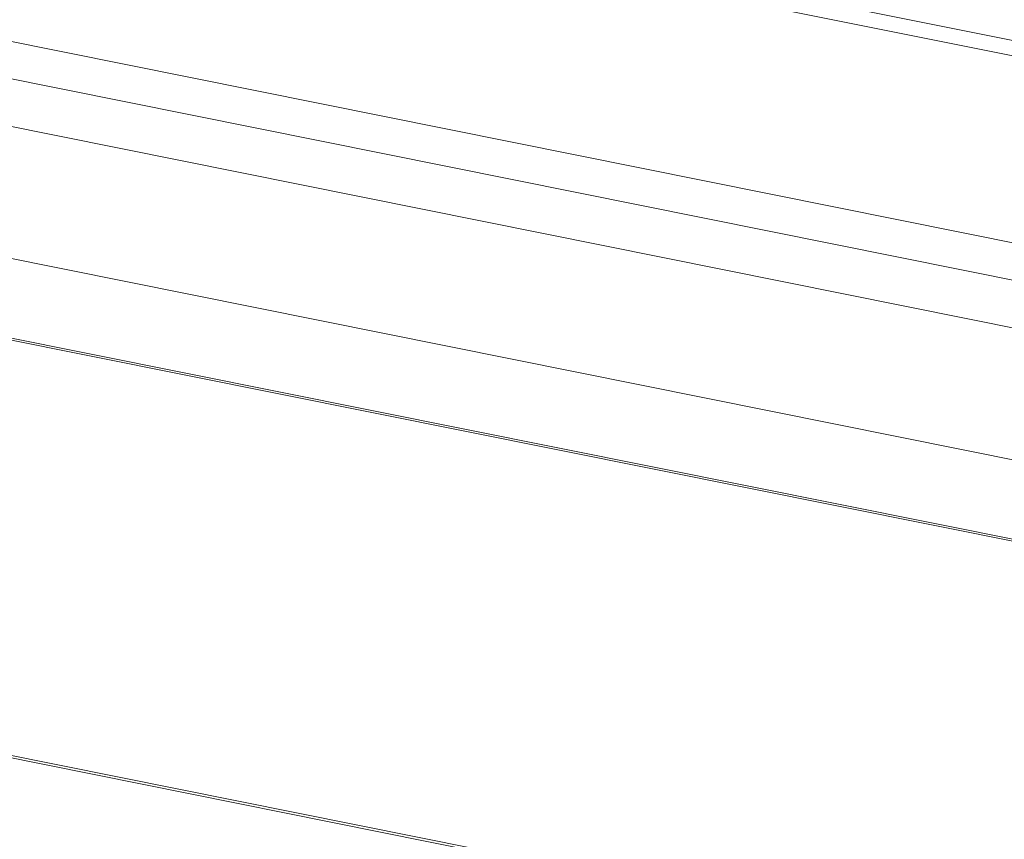
# Model space of a CAD drawing. Units: millimetres. Extents: x -23272466 to 44913, y -22484615 to 188.
# Drawn here: x -23271312 to -23271307, y -22483661 to -22483656 of the extents above; entities that cross this region are included whole.
import ezdxf

# ---------------------------------------------------------------- set-up
doc = ezdxf.new("R2010")
doc.units = ezdxf.units.MM
doc.layers.get('0').update_dxf_attribs({"lineweight": 20})
doc.layers.add('KEYLITE FLASHING', color=7, linetype='Continuous', lineweight=18)

msp = doc.modelspace()

# ---------------------------------------------------------------- linework, layer by layer
msp.add_circle((-23271784.0394, -22483249.9922), 479.6239)
at = {"layer": 'KEYLITE FLASHING', "color": 251, "linetype": 'Continuous', "lineweight": 13, "true_color": 0x636466}
for p, q in [((-23271288.4443, -22483659.9358), (-23271323.5458, -22483652.884)), ((-23271288.4861, -22483660.0186), (-23271323.6403, -22483652.9562)), ((-23271323.55, -22483654.0844), (-23271288.8914, -22483661.0472)), ((-23271288.9043, -22483661.267), (-23271323.5629, -22483654.3042)), ((-23271323.3924, -22483654.6218), (-23271288.7337, -22483661.5846)), ((-23271286.3872, -22483663.3237), (-23271327.9522, -22483654.9735)), ((-23271327.9459, -22483654.9626), (-23271286.3946, -22483663.3101)), ((-23271288.7978, -22483662.3558), (-23271323.4564, -22483655.393)), ((-23271333.9648, -22483656.2477), (-23271281.704, -22483666.7467)), ((-23271333.9565, -22483656.2344), (-23271281.6957, -22483666.7334))]:
    msp.add_line(p, q, dxfattribs=at)

doc.saveas('drawing.dxf')
